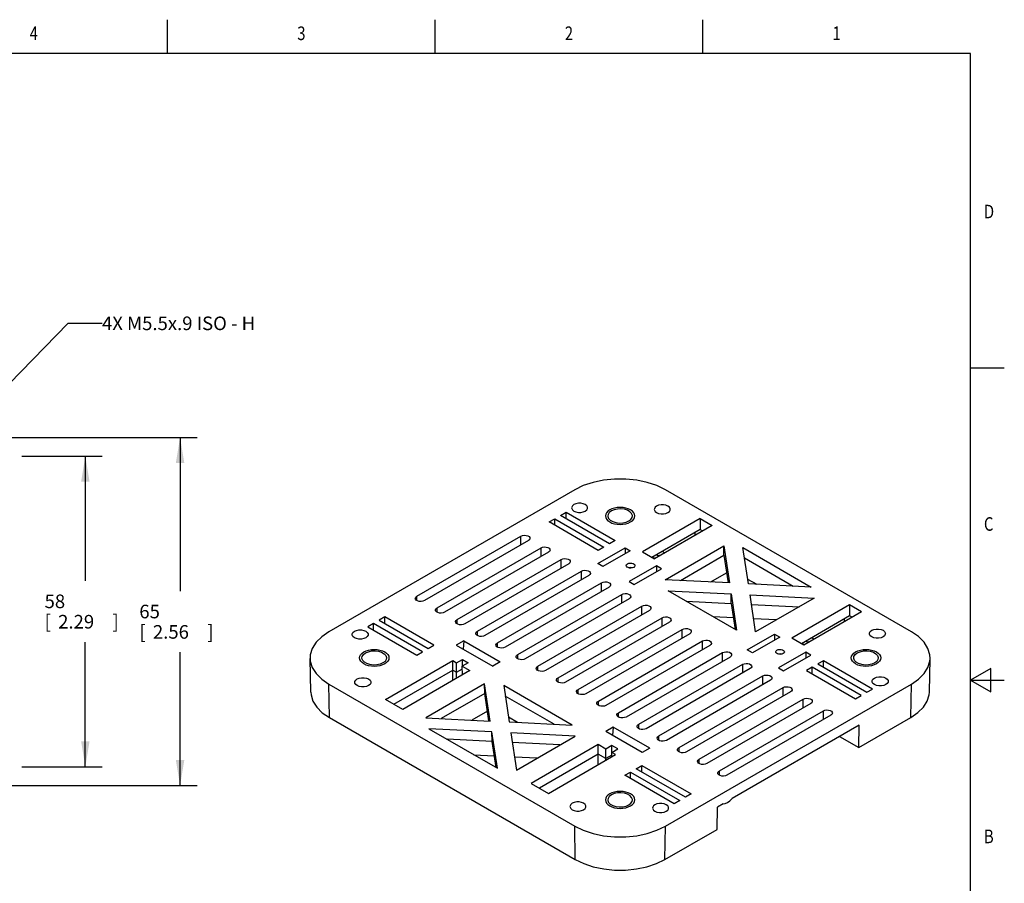
# Model space of a CAD drawing. Units: inches. Extents: x 0.4 to 16.6, y 0.6 to 10.4.
# Drawn here: x 9.4 to 16.6, y 4 to 10.4 of the extents above; entities that cross this region are included whole.
import ezdxf
from ezdxf.enums import TextEntityAlignment as Align

# ---------------------------------------------------------------- set-up
doc = ezdxf.new("R2010")
doc.units = ezdxf.units.IN
doc.header["$LTSCALE"] = 0.935
doc.header["$MEASUREMENT"] = 0
doc.linetypes.add('HIDDEN', pattern=[0.2, 0.1, -0.1])
doc.layers.get('0').update_dxf_attribs({"linetype": 'CONTINUOUS'})
for name, color, linetype in [('AXIS', 7, 'CONTINUOUS'), ('COSMETIC_THREADS', 7, 'CONTINUOUS'), ('DEFAULT_2', 8, 'HIDDEN'), ('NOTES', 7, 'CONTINUOUS'), ('SCHEME_DIMS', 7, 'CONTINUOUS')]:
    doc.layers.add(name, color=color, linetype=linetype)
doc.dimstyles.new('DIMSTYLE_1', dxfattribs={"dimtxt": 0.1, "dimasz": 0.1875, "dimexe": 0.18, "dimexo": 0.0625, "dimgap": 0.09, "dimtad": 0, "dimtih": 1, "dimtoh": 1, "dimdec": 1, "dimzin": 4, "dimdsep": 46, "dimtxsty": 'STANDARD', "dimblk": '_FILLED', "dimblk1": '_FILLED', "dimblk2": '_FILLED', "dimcen": 0.09, "dimadec": 0, "dimazin": 0, "dimtp": 0.1, "dimtm": 0.1, "dimtfac": 1, "dimtdec": 1, "dimtofl": 0, "dimtmove": 0, "dimatfit": 3, "dimldrblk": '_FILLED', "dimfxl": 1, "dimtolj": 1, "dimtzin": 4, "dimarcsym": 0})

# ---------------------------------------------------------------- blocks, each defined once
blk = doc.blocks.new('_FILLED')
at = {"color": 0, "linetype": 'BYBLOCK'}
blk.add_solid([(0, 0), (-1, 0.167), (-1, -0.167)], dxfattribs=at)
blk = doc.blocks.new('*D7')
at = {"layer": 'SCHEME_DIMS', "color": 2, "linetype": 'CONTINUOUS'}
for p, q in [((9.3979, 7.1478), (9.9893, 7.1478)), ((9.8643, 7.1478), (9.8643, 6.2301)), ((9.8643, 4.8625), (9.8643, 5.7801)), ((9.3979, 4.8625), (9.9893, 4.8625))]:
    blk.add_line(p, q, dxfattribs=at)
at = {"layer": 'SCHEME_DIMS', "color": 2, "linetype": 'CONTINUOUS', "xscale": 0.1875, "yscale": 0.1875, "zscale": 0.1875}
for p, rotation in [((9.8643, 7.1478), 90), ((9.8643, 4.8625), 270)]:
    blk.add_blockref('_FILLED', p, dxfattribs=dict(at, rotation=rotation))
at = {"layer": 'SCHEME_DIMS', "color": 2, "linetype": 'CONTINUOUS'}
for s, p in [('58', (9.5643, 6.0301)), ('[', (9.5643, 5.8801)), ('2.29', (9.6643, 5.8801)), (']', (10.0643, 5.8801))]:
    blk.add_text(s, height=0.1, dxfattribs=at).set_placement(p)
blk = doc.blocks.new('*D8')
at = {"layer": 'SCHEME_DIMS', "color": 2, "linetype": 'CONTINUOUS'}
for p, q in [((9.261, 7.285), (10.6869, 7.285)), ((10.5619, 7.285), (10.5619, 6.1551)), ((10.5619, 4.7252), (10.5619, 5.7051)), ((9.261, 4.7252), (10.6869, 4.7252))]:
    blk.add_line(p, q, dxfattribs=at)
at = {"layer": 'SCHEME_DIMS', "color": 2, "linetype": 'CONTINUOUS', "xscale": 0.1875, "yscale": 0.1875, "zscale": 0.1875}
for p, rotation in [((10.5619, 7.285), 90), ((10.5619, 4.7252), 270)]:
    blk.add_blockref('_FILLED', p, dxfattribs=dict(at, rotation=rotation))
at = {"layer": 'SCHEME_DIMS', "color": 2, "linetype": 'CONTINUOUS'}
for s, p in [('65', (10.2619, 5.9551)), ('[', (10.2619, 5.8051)), ('2.56', (10.3619, 5.8051)), (']', (10.7619, 5.8051))]:
    blk.add_text(s, height=0.1, dxfattribs=at).set_placement(p)

msp = doc.modelspace()

# ---------------------------------------------------------------- linework, layer by layer
at = {"color": 2, "linetype": 'CONTINUOUS'}
for p, q in [((10.47, 10.112), (10.47, 10.362)), ((12.44, 10.112), (12.44, 10.362)), ((14.41, 10.112), (14.41, 10.362)), ((16.38, 10.112), (0.62, 10.112)), ((16.38, 0.887), (16.38, 10.112)), ((16.38, 7.7995), (16.63, 7.7995)), ((16.53, 5.5861), (16.38, 5.4995)), ((16.53, 5.4129), (16.53, 5.5861)), ((16.38, 5.4995), (16.63, 5.4995)), ((16.38, 5.4995), (16.53, 5.4129))]:
    msp.add_line(p, q, dxfattribs=at)
at = {"color": 7, "linetype": 'CONTINUOUS'}
for p, q in [((13.4675, 6.9014), (11.6574, 5.8564)), ((15.9457, 5.8564), (14.1356, 6.9014)), ((13.2793, 6.6642), (13.3211, 6.6883)), ((13.3211, 6.6401), (13.3211, 6.6883)), ((13.3211, 6.6883), (13.6826, 6.4796)), ((13.3628, 6.7124), (13.4046, 6.7365)), ((13.7243, 6.5037), (13.3628, 6.7124)), ((13.4046, 6.6883), (13.4046, 6.7365)), ((13.4046, 6.7365), (13.7661, 6.5278)), ((14.3907, 6.6898), (13.9652, 6.4442)), ((14.3907, 6.6898), (14.3907, 6.6084)), ((14.3907, 6.6898), (14.4789, 6.6389)), ((13.6408, 6.4555), (13.2793, 6.6642)), ((14.3907, 6.6084), (14.0357, 6.4035)), ((14.4789, 6.6389), (14.0535, 6.3932)), ((14.3907, 6.6084), (14.4084, 6.5982)), ((13.7661, 6.5278), (13.7243, 6.5037)), ((14.3538, 6.5666), (14.3541, 6.5873)), ((13.6376, 6.3584), (13.8385, 6.4744)), ((13.6826, 6.4796), (13.6408, 6.4555)), ((13.876, 6.4527), (13.6751, 6.3367)), ((13.8385, 6.4744), (13.8378, 6.4307)), ((13.8385, 6.4744), (13.876, 6.4527)), ((14.1332, 6.2395), (14.565, 6.4888)), ((14.5662, 6.4193), (14.565, 6.4888)), ((14.565, 6.4888), (14.6063, 6.2156)), ((14.7457, 6.2086), (14.7052, 6.4761)), ((14.7052, 6.4761), (15.2091, 6.1852)), ((13.9652, 6.4442), (14.0535, 6.3932)), ((14.0404, 6.4062), (14.0521, 6.3994)), ((14.0521, 6.3994), (14.0501, 6.3952)), ((14.0521, 6.3994), (14.0521, 6.394)), ((14.0804, 6.4157), (14.0686, 6.4225)), ((14.0804, 6.4157), (14.0804, 6.4088)), ((14.1132, 6.4482), (14.1309, 6.438)), ((14.245, 6.2338), (14.5662, 6.4193)), ((14.5662, 6.4193), (14.597, 6.2161)), ((14.7169, 6.3992), (15.0759, 6.1919)), ((13.6751, 6.3367), (13.6376, 6.3584)), ((14.0682, 6.3418), (13.8673, 6.2258)), ((13.9048, 6.2041), (14.1058, 6.3201)), ((14.0682, 6.3418), (14.0682, 6.2984)), ((14.1058, 6.3201), (14.0682, 6.3418)), ((14.6063, 6.2156), (14.1332, 6.2395)), ((14.4705, 6.2225), (14.5859, 6.2891)), ((14.7403, 6.2441), (14.8072, 6.2055)), ((13.8673, 6.2258), (13.9048, 6.2041)), ((15.2091, 6.1852), (14.7457, 6.2086)), ((14.1551, 6.1585), (14.6185, 6.1351)), ((14.659, 5.8676), (14.1551, 6.1585)), ((14.6199, 6.0645), (14.6185, 6.1351)), ((14.6185, 6.1351), (14.659, 5.8676)), ((14.7579, 6.1281), (15.2311, 6.1042)), ((14.7992, 5.8549), (14.7579, 6.1281)), ((15.2311, 6.1042), (14.7992, 5.8549)), ((14.289, 6.0812), (14.6199, 6.0645)), ((14.6199, 6.0645), (14.6488, 5.8735)), ((14.7687, 6.057), (15.1187, 6.0394)), ((15.4911, 6.0546), (15.0656, 5.8089)), ((15.5793, 6.0036), (15.4911, 6.0546)), ((15.4911, 6.0546), (15.4911, 5.9731)), ((12.0683, 5.965), (12.0266, 5.9409)), ((12.0683, 5.9168), (12.0683, 5.965)), ((12.4298, 5.7563), (12.0683, 5.965)), ((14.6358, 5.9596), (14.4867, 5.9671)), ((14.9528, 5.9436), (14.7845, 5.9521)), ((15.4911, 5.9731), (15.1361, 5.7682)), ((15.5793, 6.0036), (15.1538, 5.758)), ((15.4541, 5.9313), (15.4544, 5.952)), ((15.5088, 5.9629), (15.4911, 5.9731)), ((11.9848, 5.9168), (11.9431, 5.8927)), ((11.9431, 5.8927), (12.3045, 5.684)), ((11.9848, 5.8686), (11.9848, 5.9168)), ((12.3463, 5.7081), (11.9848, 5.9168)), ((12.0266, 5.9409), (12.3881, 5.7322)), ((14.7379, 5.7231), (14.9389, 5.8391)), ((14.9764, 5.8174), (14.7755, 5.7014)), ((14.9389, 5.8391), (14.9382, 5.7954)), ((14.9389, 5.8391), (14.9764, 5.8174)), ((15.1538, 5.758), (15.0656, 5.8089)), ((15.2136, 5.8129), (15.2313, 5.8027)), ((12.3881, 5.7322), (12.4298, 5.7563)), ((12.6501, 5.7893), (12.595, 5.7574)), ((12.595, 5.7574), (12.8638, 5.6022)), ((12.6501, 5.7893), (12.6457, 5.7281)), ((12.6501, 5.7893), (12.9191, 5.634)), ((15.1407, 5.7709), (15.1524, 5.7641)), ((15.1524, 5.7641), (15.1504, 5.7599)), ((15.1524, 5.7641), (15.1524, 5.7588)), ((15.1807, 5.7804), (15.169, 5.7872)), ((15.1807, 5.7804), (15.1807, 5.7735)), ((11.5244, 5.4119), (11.5191, 5.6601)), ((12.3045, 5.684), (12.3463, 5.7081)), ((14.7755, 5.7014), (14.7379, 5.7231)), ((15.1686, 5.7065), (14.9676, 5.5905)), ((15.0052, 5.5688), (15.2061, 5.6848)), ((15.2061, 5.6848), (15.1686, 5.7065)), ((15.1686, 5.7065), (15.1686, 5.6631)), ((16.0788, 5.4119), (16.0841, 5.6601)), ((12.0746, 5.3583), (12.569, 5.6438)), ((12.569, 5.4971), (12.569, 5.6438)), ((12.569, 5.6438), (12.5969, 5.6277)), ((12.5969, 5.6277), (12.6407, 5.653)), ((12.5969, 5.5132), (12.5969, 5.6277)), ((12.5969, 5.5575), (12.6399, 5.5824)), ((12.6832, 5.6285), (12.6393, 5.6032)), ((12.6413, 5.5389), (12.6393, 5.6032)), ((12.6393, 5.6032), (12.696, 5.5705)), ((12.6407, 5.604), (12.6407, 5.653)), ((12.6407, 5.653), (12.6832, 5.6285)), ((12.9191, 5.634), (12.8638, 5.6022)), ((14.9676, 5.5905), (15.0052, 5.5688)), ((15.2151, 5.5948), (15.1733, 5.5707)), ((15.5766, 5.3861), (15.2151, 5.5948)), ((15.2151, 5.5466), (15.2151, 5.5948)), ((15.2986, 5.643), (15.2569, 5.6189)), ((15.2569, 5.6189), (15.6183, 5.4102)), ((15.6601, 5.4343), (15.2986, 5.643)), ((15.2986, 5.5948), (15.2986, 5.643)), ((12.1354, 5.3233), (12.569, 5.5736)), ((12.696, 5.5705), (12.2016, 5.285)), ((12.569, 5.5736), (12.5969, 5.5575)), ((15.1733, 5.5707), (15.5348, 5.362)), ((11.6574, 5.4706), (13.4675, 4.4256)), ((12.8039, 5.472), (12.3721, 5.2227)), ((12.8052, 5.4026), (12.8039, 5.472)), ((12.8453, 5.1989), (12.8039, 5.472)), ((12.9442, 5.4594), (12.9846, 5.1918)), ((13.448, 5.1685), (12.9442, 5.4594)), ((14.1357, 4.4256), (15.9457, 5.4706)), ((12.8052, 5.4026), (12.4839, 5.2171)), ((12.8359, 5.1993), (12.8052, 5.4026)), ((13.3148, 5.1752), (12.9558, 5.3825)), ((15.5348, 5.362), (15.5766, 5.3861)), ((15.6183, 5.4102), (15.6601, 5.4343)), ((12.2016, 5.285), (12.0746, 5.3583)), ((11.6612, 5.2245), (13.4713, 4.1795)), ((12.3721, 5.2227), (12.8453, 5.1989)), ((12.8249, 5.2724), (12.7094, 5.2057)), ((13.0461, 5.1887), (12.9793, 5.2273)), ((15.5589, 5.0034), (15.942, 5.2246)), ((12.9846, 5.1918), (13.448, 5.1685)), ((13.7505, 5.154), (13.6954, 5.1221)), ((13.7505, 5.154), (13.7461, 5.0928)), ((14.0194, 4.9987), (13.7505, 5.154)), ((15.5614, 5.1687), (14.6266, 4.629)), ((15.5589, 5.0034), (15.5614, 5.1687)), ((12.3941, 5.1418), (12.8979, 4.8509)), ((12.8574, 5.1184), (12.3941, 5.1418)), ((12.8588, 5.0478), (12.8574, 5.1184)), ((12.8979, 4.8509), (12.8574, 5.1184)), ((12.9968, 5.1114), (13.0382, 4.8382)), ((13.47, 5.0875), (12.9968, 5.1114)), ((13.0382, 4.8382), (13.47, 5.0875)), ((13.9642, 4.9669), (13.6954, 5.1221)), ((15.417, 5.0853), (15.5589, 5.0034)), ((12.8588, 5.0478), (12.5279, 5.0645)), ((12.8878, 4.8567), (12.8588, 5.0478)), ((13.3576, 5.0226), (13.0076, 5.0403)), ((13.6405, 5.0252), (13.1461, 4.7397)), ((13.6972, 4.9925), (13.6405, 5.0252)), ((13.6405, 4.8786), (13.6405, 5.0252)), ((13.741, 5.0178), (13.6972, 4.9925)), ((13.7835, 4.9933), (13.741, 5.0178)), ((13.741, 4.9688), (13.741, 5.0178)), ((12.7257, 4.9503), (12.8747, 4.9428)), ((13.0235, 4.9353), (13.1917, 4.9268)), ((13.6405, 4.955), (13.2068, 4.7047)), ((13.2731, 4.6664), (13.7675, 4.9519)), ((13.6972, 4.9223), (13.6405, 4.955)), ((13.6972, 4.9113), (13.6972, 4.9925)), ((13.7403, 4.9472), (13.6972, 4.9223)), ((13.7396, 4.9679), (13.7835, 4.9933)), ((13.7675, 4.9519), (13.7396, 4.9679)), ((13.7406, 4.9364), (13.7396, 4.9679)), ((14.0194, 4.9987), (13.9642, 4.9669)), ((13.9206, 4.8474), (13.9624, 4.8715)), ((13.9624, 4.8715), (14.3238, 4.6628)), ((13.9624, 4.8233), (13.9624, 4.8715)), ((13.8371, 4.7992), (13.8788, 4.8233)), ((14.1986, 4.5905), (13.8371, 4.7992)), ((13.8788, 4.8233), (14.2403, 4.6146)), ((13.8788, 4.7751), (13.8788, 4.8233)), ((14.2821, 4.6387), (13.9206, 4.8474)), ((13.1461, 4.7397), (13.2731, 4.6664)), ((14.3238, 4.6628), (14.2821, 4.6387)), ((14.2403, 4.6146), (14.1986, 4.5905)), ((14.5592, 4.5901), (14.5175, 4.566)), ((14.515, 4.4007), (14.5175, 4.566)), ((14.1319, 4.1795), (14.515, 4.4007))]:
    msp.add_line(p, q, dxfattribs=at)
at = {"color": 9, "linetype": 'CONTINUOUS'}
for p, q in [((11.6612, 5.2245), (11.6574, 5.4706)), ((15.942, 5.2246), (15.9457, 5.4706)), ((13.4713, 4.1795), (13.4675, 4.4256)), ((14.1319, 4.1795), (14.1357, 4.4256))]:
    msp.add_line(p, q, dxfattribs=at)
at = {"color": 7, "linetype": 'CONTINUOUS'}
for points in [[(14.1356, 6.9014), (14.0726, 6.9319), (14.0011, 6.9558), (13.9239, 6.972), (13.8426, 6.9803), (13.7605, 6.9803), (13.6792, 6.972), (13.602, 6.9558), (13.5306, 6.9319), (13.4675, 6.9014)], [(14.0955, 6.4175), (14.0905, 6.4173), (14.0804, 6.4157)], [(13.8915, 6.3264), (13.8865, 6.3276), (13.8787, 6.3282), (13.8709, 6.3276), (13.8664, 6.3265)], [(11.6574, 5.8564), (11.6045, 5.8199), (11.5633, 5.7787), (11.5352, 5.7341), (11.5208, 5.6872), (11.5191, 5.6601)], [(16.0841, 5.6601), (16.0823, 5.6872), (16.068, 5.7341), (16.0399, 5.7787), (15.9986, 5.82), (15.9457, 5.8564)], [(15.1958, 5.7822), (15.1909, 5.7821), (15.1807, 5.7804)], [(11.5191, 5.6601), (11.5208, 5.6398), (11.5352, 5.5928), (11.5633, 5.5483), (11.6045, 5.507), (11.6574, 5.4706)], [(14.9919, 5.6911), (14.9868, 5.6923), (14.9791, 5.6929), (14.9713, 5.6923), (14.9667, 5.6912)], [(15.9457, 5.4706), (15.9986, 5.507), (16.0399, 5.5483), (16.068, 5.5928), (16.0823, 5.6398), (16.0841, 5.6601)], [(11.5244, 5.4119), (11.5261, 5.3918), (11.5403, 5.3454), (11.5681, 5.3013), (11.6089, 5.2605), (11.6612, 5.2245)], [(15.942, 5.2246), (15.9943, 5.2606), (16.0351, 5.3013), (16.0629, 5.3454), (16.077, 5.3918), (16.0788, 5.4119)], [(14.5592, 4.5901), (14.5755, 4.5925), (14.5928, 4.6001), (14.6102, 4.6125), (14.6266, 4.629)], [(13.4675, 4.4256), (13.5306, 4.395), (13.602, 4.3712), (13.6792, 4.355), (13.7605, 4.3467), (13.8426, 4.3467), (13.9239, 4.355), (14.0012, 4.3712), (14.0726, 4.395), (14.1357, 4.4256)], [(13.4713, 4.1795), (13.5336, 4.1493), (13.6042, 4.1258), (13.6806, 4.1097), (13.761, 4.1015), (13.8422, 4.1015), (13.9226, 4.1097), (13.9989, 4.1258), (14.0695, 4.1493), (14.1319, 4.1795)]]:
    msp.add_lwpolyline(points, dxfattribs=at)
at = {"layer": 'AXIS', "color": 7, "linetype": 'CONTINUOUS'}
for p, q in [((12.3052, 6.1175), (13.0708, 6.5595)), ((13.1265, 6.5274), (12.3609, 6.0854)), ((12.4537, 6.0318), (13.2193, 6.4738)), ((13.2749, 6.4417), (12.5094, 5.9997)), ((12.6022, 5.9461), (13.3677, 6.3881)), ((13.4234, 6.356), (12.6578, 5.914)), ((12.7506, 5.8604), (13.5162, 6.3024)), ((13.5719, 6.2702), (12.8063, 5.8282)), ((12.8991, 5.7747), (13.6647, 6.2167)), ((13.7203, 6.1845), (12.9548, 5.7425)), ((13.0476, 5.689), (13.8131, 6.131)), ((13.8688, 6.0988), (13.1032, 5.6568)), ((13.196, 5.6032), (13.9616, 6.0452)), ((14.0173, 6.0131), (13.2517, 5.5711)), ((13.3445, 5.5175), (14.1101, 5.9595)), ((14.1657, 5.9274), (13.4002, 5.4854)), ((13.493, 5.4318), (14.2585, 5.8738)), ((14.3142, 5.8417), (13.5486, 5.3997)), ((13.6414, 5.3461), (14.407, 5.7881)), ((14.4627, 5.756), (13.6971, 5.314)), ((13.7899, 5.2604), (14.5555, 5.7024)), ((14.6111, 5.6702), (13.8456, 5.2282)), ((13.9384, 5.1747), (14.7039, 5.6167)), ((14.7596, 5.5845), (13.994, 5.1425)), ((14.0868, 5.089), (14.8524, 5.531)), ((14.9081, 5.4988), (14.1425, 5.0568)), ((14.2353, 5.0032), (15.0008, 5.4452)), ((15.0565, 5.4131), (14.291, 4.9711)), ((14.3837, 4.9175), (15.1493, 5.3595)), ((15.205, 5.3274), (14.4394, 4.8854)), ((14.5322, 4.8318), (15.2978, 5.2738)), ((15.3535, 5.2417), (14.5879, 4.7997))]:
    msp.add_line(p, q, dxfattribs=at)
at = {"layer": 'AXIS', "color": 9, "linetype": 'CONTINUOUS'}
for p, q in [((13.0708, 6.4952), (13.0708, 6.5595)), ((13.2193, 6.4095), (13.2193, 6.4738)), ((13.3677, 6.3238), (13.3677, 6.3881)), ((13.5162, 6.2381), (13.5162, 6.3024)), ((13.6647, 6.1524), (13.6647, 6.2167)), ((12.3052, 6.0859), (12.3052, 6.1175)), ((13.8131, 6.0667), (13.8131, 6.131)), ((12.4537, 6.0002), (12.4537, 6.0318)), ((13.9616, 5.981), (13.9616, 6.0452)), ((12.6022, 5.9144), (12.6022, 5.9461)), ((14.1101, 5.8952), (14.1101, 5.9595)), ((14.2585, 5.8095), (14.2585, 5.8738)), ((12.7506, 5.8287), (12.7506, 5.8604)), ((12.8991, 5.743), (12.8991, 5.7747)), ((14.407, 5.7238), (14.407, 5.7881)), ((13.0476, 5.6573), (13.0476, 5.689)), ((14.5555, 5.6381), (14.5555, 5.7024)), ((13.196, 5.5716), (13.196, 5.6032)), ((14.7039, 5.5524), (14.7039, 5.6167)), ((13.3445, 5.4859), (13.3445, 5.5175)), ((14.8524, 5.4667), (14.8524, 5.531)), ((15.0008, 5.381), (15.0008, 5.4452)), ((13.493, 5.4002), (13.493, 5.4318)), ((13.6414, 5.3144), (13.6414, 5.3461)), ((15.1493, 5.2952), (15.1493, 5.3595)), ((13.7899, 5.2287), (13.7899, 5.2604)), ((15.2978, 5.2095), (15.2978, 5.2738)), ((13.9384, 5.143), (13.9384, 5.1747)), ((14.0868, 5.0573), (14.0868, 5.089)), ((14.2353, 4.9716), (14.2353, 5.0032)), ((14.3837, 4.8859), (14.3837, 4.9175)), ((14.5322, 4.8002), (14.5322, 4.8318))]:
    msp.add_line(p, q, dxfattribs=at)
at = {"layer": 'AXIS', "color": 7, "linetype": 'CONTINUOUS'}
for points in [[(13.5451, 6.7927), (13.5301, 6.799), (13.5126, 6.8023), (13.4941, 6.8023), (13.4765, 6.799), (13.4616, 6.7927), (13.4507, 6.7841), (13.445, 6.774), (13.4443, 6.7686)], [(13.4443, 6.7686), (13.445, 6.7633), (13.4507, 6.7532), (13.4616, 6.7445)], [(13.4616, 6.7445), (13.4765, 6.7383), (13.4941, 6.735), (13.5126, 6.735), (13.5301, 6.7383), (13.5451, 6.7445), (13.556, 6.7532), (13.5617, 6.7633), (13.5624, 6.7686)], [(13.5624, 6.7686), (13.5617, 6.774), (13.556, 6.7841), (13.5451, 6.7927)], [(13.7375, 6.7455), (13.7221, 6.7336), (13.7131, 6.7196), (13.711, 6.7085)], [(13.8921, 6.7085), (13.8919, 6.7123), (13.8864, 6.7268), (13.8741, 6.7399), (13.8558, 6.7504), (13.8332, 6.7575), (13.808, 6.7607), (13.7823, 6.7596), (13.7582, 6.7544), (13.7375, 6.7455)], [(14.1537, 6.7811), (14.1388, 6.7874), (14.1212, 6.7907), (14.1027, 6.7907), (14.0852, 6.7874), (14.0702, 6.7811), (14.0594, 6.7725), (14.0536, 6.7623), (14.0529, 6.757)], [(14.0529, 6.757), (14.0536, 6.7517), (14.0594, 6.7415), (14.0702, 6.7329)], [(14.0702, 6.7329), (14.0852, 6.7266), (14.1027, 6.7233), (14.1212, 6.7233), (14.1388, 6.7266), (14.1537, 6.7329), (14.1646, 6.7415), (14.1703, 6.7517), (14.171, 6.757)], [(14.171, 6.757), (14.1703, 6.7623), (14.1646, 6.7725), (14.1537, 6.7811)], [(13.711, 6.7085), (13.7112, 6.7048), (13.7167, 6.6903), (13.7291, 6.6772), (13.7473, 6.6667), (13.7699, 6.6595), (13.7951, 6.6564), (13.8208, 6.6574), (13.845, 6.6626), (13.8656, 6.6716)], [(13.8656, 6.6716), (13.881, 6.6835), (13.8901, 6.6974), (13.8921, 6.7085)], [(13.0708, 6.5595), (13.082, 6.5641), (13.0952, 6.5661), (13.1088, 6.5654), (13.1212, 6.5621), (13.1309, 6.5565), (13.1367, 6.5493), (13.138, 6.5434)], [(13.138, 6.5434), (13.1379, 6.5415), (13.1343, 6.5339), (13.1265, 6.5274)], [(13.2193, 6.4738), (13.2305, 6.4783), (13.2437, 6.4804), (13.2573, 6.4797), (13.2697, 6.4764), (13.2794, 6.4708), (13.2851, 6.4636), (13.2865, 6.4577)], [(13.2865, 6.4577), (13.2863, 6.4558), (13.2828, 6.4481), (13.2749, 6.4417)], [(13.3677, 6.3881), (13.3789, 6.3926), (13.3921, 6.3947), (13.4058, 6.394), (13.4182, 6.3906), (13.4278, 6.3851), (13.4336, 6.3779), (13.4349, 6.372)], [(13.4349, 6.372), (13.4348, 6.37), (13.4313, 6.3624), (13.4234, 6.356)], [(13.5162, 6.3024), (13.5274, 6.3069), (13.5406, 6.309), (13.5542, 6.3083), (13.5666, 6.3049), (13.5763, 6.2994), (13.5821, 6.2922), (13.5834, 6.2863)], [(13.8466, 6.3433), (13.8467, 6.3449), (13.8496, 6.3511), (13.856, 6.3564)], [(13.9014, 6.3302), (13.8923, 6.3265), (13.8815, 6.3249), (13.8704, 6.3254), (13.8603, 6.3281), (13.8524, 6.3327), (13.8477, 6.3385), (13.8466, 6.3433)], [(13.856, 6.3564), (13.8652, 6.3601), (13.8759, 6.3618), (13.887, 6.3612), (13.8971, 6.3585), (13.905, 6.3539), (13.9097, 6.3481), (13.9108, 6.3433)], [(13.9108, 6.3433), (13.9107, 6.3417), (13.9078, 6.3355), (13.9014, 6.3302)], [(13.5834, 6.2863), (13.5833, 6.2843), (13.5797, 6.2767), (13.5719, 6.2702)], [(13.6647, 6.2167), (13.6759, 6.2212), (13.6891, 6.2232), (13.7027, 6.2226), (13.7151, 6.2192), (13.7247, 6.2136), (13.7305, 6.2065), (13.7319, 6.2006)], [(13.7319, 6.2006), (13.7317, 6.1986), (13.7282, 6.191), (13.7203, 6.1845)], [(12.2937, 6.1015), (12.2939, 6.1034), (12.2974, 6.1111), (12.3052, 6.1175)], [(12.3609, 6.0854), (12.3497, 6.0809), (12.3365, 6.0788), (12.3229, 6.0795), (12.3105, 6.0828), (12.3008, 6.0884), (12.295, 6.0956), (12.2937, 6.1015)], [(13.8131, 6.131), (13.8243, 6.1355), (13.8375, 6.1375), (13.8512, 6.1368), (13.8635, 6.1335), (13.8732, 6.1279), (13.879, 6.1208), (13.8803, 6.1149)], [(13.8803, 6.1149), (13.8802, 6.1129), (13.8766, 6.1053), (13.8688, 6.0988)], [(12.4422, 6.0158), (12.4423, 6.0177), (12.4459, 6.0254), (12.4537, 6.0318)], [(13.9616, 6.0452), (13.9728, 6.0498), (13.986, 6.0518), (13.9996, 6.0511), (14.012, 6.0478), (14.0217, 6.0422), (14.0275, 6.0351), (14.0288, 6.0292)], [(14.0288, 6.0292), (14.0287, 6.0272), (14.0251, 6.0196), (14.0173, 6.0131)], [(12.5094, 5.9997), (12.4982, 5.9951), (12.485, 5.9931), (12.4713, 5.9938), (12.459, 5.9971), (12.4493, 6.0027), (12.4435, 6.0099), (12.4422, 6.0158)], [(12.5906, 5.93), (12.5908, 5.932), (12.5943, 5.9396), (12.6022, 5.9461)], [(14.1101, 5.9595), (14.1213, 5.9641), (14.1345, 5.9661), (14.1481, 5.9654), (14.1605, 5.9621), (14.1701, 5.9565), (14.1759, 5.9493), (14.1773, 5.9434)], [(12.6578, 5.914), (12.6466, 5.9094), (12.6334, 5.9074), (12.6198, 5.9081), (12.6074, 5.9114), (12.5978, 5.917), (12.592, 5.9241), (12.5906, 5.93)], [(14.1773, 5.9434), (14.1771, 5.9415), (14.1736, 5.9339), (14.1657, 5.9274)], [(14.2585, 5.8738), (14.2697, 5.8783), (14.2829, 5.8804), (14.2966, 5.8797), (14.3089, 5.8764), (14.3186, 5.8708), (14.3244, 5.8636), (14.3257, 5.8577)], [(15.6365, 5.8427), (15.6373, 5.848), (15.643, 5.8582), (15.6538, 5.8668), (15.6688, 5.8731), (15.6864, 5.8764), (15.7048, 5.8764), (15.7224, 5.8731), (15.7373, 5.8668)], [(11.8283, 5.8357), (11.829, 5.841), (11.8348, 5.8511), (11.8456, 5.8598), (11.8606, 5.866), (11.8781, 5.8693), (11.8966, 5.8693), (11.9142, 5.866), (11.9291, 5.8598)], [(11.8456, 5.8116), (11.8348, 5.8202), (11.829, 5.8303), (11.8283, 5.8357)], [(11.9464, 5.8357), (11.9457, 5.8303), (11.94, 5.8202), (11.9291, 5.8116), (11.9142, 5.8053), (11.8966, 5.802), (11.8781, 5.802), (11.8606, 5.8053), (11.8456, 5.8116)], [(11.9291, 5.8598), (11.94, 5.8511), (11.9457, 5.841), (11.9464, 5.8357)], [(12.7391, 5.8443), (12.7392, 5.8463), (12.7428, 5.8539), (12.7506, 5.8604)], [(12.8063, 5.8282), (12.7951, 5.8237), (12.7819, 5.8217), (12.7683, 5.8224), (12.7559, 5.8257), (12.7462, 5.8313), (12.7404, 5.8384), (12.7391, 5.8443)], [(14.3257, 5.8577), (14.3256, 5.8558), (14.322, 5.8481), (14.3142, 5.8417)], [(15.6538, 5.8186), (15.643, 5.8272), (15.6373, 5.8374), (15.6365, 5.8427)], [(15.7546, 5.8427), (15.7539, 5.8374), (15.7482, 5.8272), (15.7373, 5.8186), (15.7224, 5.8123), (15.7048, 5.809), (15.6864, 5.809), (15.6688, 5.8123), (15.6538, 5.8186)], [(15.7373, 5.8668), (15.7482, 5.8582), (15.7539, 5.848), (15.7546, 5.8427)], [(12.8876, 5.7586), (12.8877, 5.7606), (12.8913, 5.7682), (12.8991, 5.7747)], [(12.9548, 5.7425), (12.9436, 5.738), (12.9304, 5.736), (12.9167, 5.7366), (12.9044, 5.74), (12.8947, 5.7456), (12.8889, 5.7527), (12.8876, 5.7586)], [(14.407, 5.7881), (14.4182, 5.7926), (14.4314, 5.7947), (14.445, 5.794), (14.4574, 5.7906), (14.4671, 5.7851), (14.4729, 5.7779), (14.4742, 5.772)], [(14.4742, 5.772), (14.474, 5.77), (14.4705, 5.7624), (14.4627, 5.756)], [(13.036, 5.6729), (13.0362, 5.6749), (13.0397, 5.6825), (13.0476, 5.689)], [(13.1032, 5.6568), (13.092, 5.6523), (13.0788, 5.6502), (13.0652, 5.6509), (13.0528, 5.6543), (13.0432, 5.6599), (13.0374, 5.667), (13.036, 5.6729)], [(14.5555, 5.7024), (14.5667, 5.7069), (14.5799, 5.709), (14.5935, 5.7083), (14.6059, 5.7049), (14.6155, 5.6994), (14.6213, 5.6922), (14.6227, 5.6863)], [(14.6227, 5.6863), (14.6225, 5.6843), (14.619, 5.6767), (14.6111, 5.6702)], [(14.947, 5.708), (14.9471, 5.7096), (14.95, 5.7159), (14.9564, 5.7211)], [(15.0018, 5.6949), (14.9926, 5.6912), (14.9819, 5.6896), (14.9708, 5.6901), (14.9607, 5.6929), (14.9528, 5.6974), (14.9481, 5.7032), (14.947, 5.708)], [(14.9564, 5.7211), (14.9655, 5.7248), (14.9763, 5.7265), (14.9874, 5.7259), (14.9975, 5.7232), (15.0054, 5.7187), (15.0101, 5.7128), (15.0112, 5.708)], [(15.0112, 5.708), (15.011, 5.7064), (15.0082, 5.7002), (15.0018, 5.6949)], [(13.1845, 5.5872), (13.1846, 5.5892), (13.1882, 5.5968), (13.196, 5.6032)], [(13.2517, 5.5711), (13.2405, 5.5666), (13.2273, 5.5645), (13.2137, 5.5652), (13.2013, 5.5686), (13.1916, 5.5741), (13.1858, 5.5813), (13.1845, 5.5872)], [(14.7039, 5.6167), (14.7151, 5.6212), (14.7283, 5.6232), (14.7419, 5.6226), (14.7543, 5.6192), (14.764, 5.6136), (14.7698, 5.6065), (14.7711, 5.6006)], [(14.7711, 5.6006), (14.771, 5.5986), (14.7674, 5.591), (14.7596, 5.5845)], [(11.8485, 5.4843), (11.8492, 5.4896), (11.8549, 5.4998), (11.8658, 5.5084), (11.8808, 5.5147), (11.8983, 5.5179), (11.9168, 5.5179), (11.9344, 5.5147), (11.9493, 5.5084)], [(13.333, 5.5015), (13.3331, 5.5034), (13.3366, 5.5111), (13.3445, 5.5175)], [(14.8524, 5.531), (14.8636, 5.5355), (14.8768, 5.5375), (14.8904, 5.5368), (14.9028, 5.5335), (14.9125, 5.5279), (14.9183, 5.5208), (14.9196, 5.5149)], [(14.9196, 5.5149), (14.9194, 5.5129), (14.9159, 5.5053), (14.9081, 5.4988)], [(15.6567, 5.4913), (15.6574, 5.4966), (15.6632, 5.5068), (15.674, 5.5154), (15.689, 5.5217), (15.7065, 5.525), (15.725, 5.525), (15.7426, 5.5217), (15.7575, 5.5154)], [(15.7575, 5.5154), (15.7684, 5.5068), (15.7741, 5.4966), (15.7748, 5.4913)], [(11.8658, 5.4602), (11.8549, 5.4688), (11.8492, 5.4789), (11.8485, 5.4843)], [(11.9666, 5.4843), (11.9659, 5.4789), (11.9602, 5.4688), (11.9493, 5.4602), (11.9344, 5.4539), (11.9168, 5.4506), (11.8983, 5.4506), (11.8808, 5.4539), (11.8658, 5.4602)], [(11.9493, 5.5084), (11.9602, 5.4998), (11.9659, 5.4896), (11.9666, 5.4843)], [(13.4002, 5.4854), (13.389, 5.4809), (13.3758, 5.4788), (13.3621, 5.4795), (13.3497, 5.4828), (13.3401, 5.4884), (13.3343, 5.4956), (13.333, 5.5015)], [(15.0008, 5.4452), (15.012, 5.4498), (15.0253, 5.4518), (15.0389, 5.4511), (15.0513, 5.4478), (15.0609, 5.4422), (15.0667, 5.4351), (15.068, 5.4292)], [(15.674, 5.4672), (15.6632, 5.4758), (15.6574, 5.486), (15.6567, 5.4913)], [(15.7748, 5.4913), (15.7741, 5.486), (15.7684, 5.4758), (15.7575, 5.4672), (15.7426, 5.4609), (15.725, 5.4576), (15.7065, 5.4576), (15.689, 5.4609), (15.674, 5.4672)], [(13.4814, 5.4158), (13.4816, 5.4177), (13.4851, 5.4254), (13.493, 5.4318)], [(13.5486, 5.3997), (13.5374, 5.3951), (13.5242, 5.3931), (13.5106, 5.3938), (13.4982, 5.3971), (13.4885, 5.4027), (13.4828, 5.4099), (13.4814, 5.4158)], [(15.068, 5.4292), (15.0679, 5.4272), (15.0644, 5.4196), (15.0565, 5.4131)], [(15.1493, 5.3595), (15.1605, 5.3641), (15.1737, 5.3661), (15.1873, 5.3654), (15.1997, 5.3621), (15.2094, 5.3565), (15.2152, 5.3493), (15.2165, 5.3434)], [(13.6299, 5.33), (13.63, 5.332), (13.6336, 5.3396), (13.6414, 5.3461)], [(13.6971, 5.314), (13.6859, 5.3094), (13.6727, 5.3074), (13.6591, 5.3081), (13.6467, 5.3114), (13.637, 5.317), (13.6312, 5.3241), (13.6299, 5.33)], [(15.2165, 5.3434), (15.2164, 5.3415), (15.2128, 5.3338), (15.205, 5.3274)], [(13.7784, 5.2443), (13.7785, 5.2463), (13.782, 5.2539), (13.7899, 5.2604)], [(13.8456, 5.2282), (13.8344, 5.2237), (13.8212, 5.2217), (13.8075, 5.2224), (13.7951, 5.2257), (13.7855, 5.2313), (13.7797, 5.2384), (13.7784, 5.2443)], [(15.2978, 5.2738), (15.309, 5.2783), (15.3222, 5.2804), (15.3358, 5.2797), (15.3482, 5.2764), (15.3579, 5.2708), (15.3636, 5.2636), (15.365, 5.2577)], [(15.365, 5.2577), (15.3648, 5.2558), (15.3613, 5.2481), (15.3535, 5.2417)], [(13.9268, 5.1586), (13.927, 5.1606), (13.9305, 5.1682), (13.9384, 5.1747)], [(13.994, 5.1425), (13.9828, 5.138), (13.9696, 5.136), (13.956, 5.1366), (13.9436, 5.14), (13.9339, 5.1456), (13.9282, 5.1527), (13.9268, 5.1586)], [(14.0753, 5.0729), (14.0754, 5.0749), (14.079, 5.0825), (14.0868, 5.089)], [(14.1425, 5.0568), (14.1313, 5.0523), (14.1181, 5.0502), (14.1045, 5.0509), (14.0921, 5.0543), (14.0824, 5.0599), (14.0766, 5.067), (14.0753, 5.0729)], [(14.2238, 4.9872), (14.2239, 4.9892), (14.2274, 4.9968), (14.2353, 5.0032)], [(14.291, 4.9711), (14.2798, 4.9666), (14.2666, 4.9645), (14.2529, 4.9652), (14.2405, 4.9686), (14.2309, 4.9741), (14.2251, 4.9813), (14.2238, 4.9872)], [(14.3722, 4.9015), (14.3724, 4.9034), (14.3759, 4.9111), (14.3837, 4.9175)], [(14.4394, 4.8854), (14.4282, 4.8809), (14.415, 4.8788), (14.4014, 4.8795), (14.389, 4.8828), (14.3793, 4.8884), (14.3736, 4.8956), (14.3722, 4.9015)], [(14.5207, 4.8158), (14.5208, 4.8177), (14.5244, 4.8254), (14.5322, 4.8318)], [(14.5879, 4.7997), (14.5767, 4.7951), (14.5635, 4.7931), (14.5499, 4.7938), (14.5375, 4.7971), (14.5278, 4.8027), (14.522, 4.8099), (14.5207, 4.8158)], [(13.5329, 4.5941), (13.518, 4.6004), (13.5004, 4.6037), (13.4819, 4.6037), (13.4644, 4.6004), (13.4494, 4.5941), (13.4386, 4.5855), (13.4329, 4.5753), (13.4321, 4.57)], [(13.4321, 4.57), (13.4329, 4.5647), (13.4386, 4.5545), (13.4494, 4.5459)], [(13.4494, 4.5459), (13.4644, 4.5396), (13.4819, 4.5363), (13.5004, 4.5363), (13.518, 4.5396), (13.5329, 4.5459), (13.5438, 4.5545), (13.5495, 4.5647), (13.5502, 4.57)], [(13.5502, 4.57), (13.5495, 4.5753), (13.5438, 4.5855), (13.5329, 4.5941)], [(14.1416, 4.5825), (14.1266, 4.5887), (14.1091, 4.592), (14.0906, 4.592), (14.073, 4.5887), (14.0581, 4.5825), (14.0472, 4.5738), (14.0415, 4.5637), (14.0408, 4.5583)], [(14.1589, 4.5583), (14.1581, 4.5637), (14.1524, 4.5738), (14.1416, 4.5825)], [(14.0408, 4.5583), (14.0415, 4.553), (14.0472, 4.5429), (14.0581, 4.5342)], [(14.0581, 4.5342), (14.073, 4.528), (14.0906, 4.5247), (14.1091, 4.5247), (14.1266, 4.528), (14.1416, 4.5342), (14.1524, 4.5429), (14.1581, 4.553), (14.1589, 4.5583)]]:
    msp.add_lwpolyline(points, dxfattribs=at)
at = {"layer": 'COSMETIC_THREADS', "color": 7, "linetype": 'CONTINUOUS'}
for points in [[(11.901, 5.6635), (11.903, 5.6746), (11.912, 5.6885), (11.9275, 5.7005)], [(12.0555, 5.6265), (12.0349, 5.6176), (12.0107, 5.6124), (11.985, 5.6113), (11.9599, 5.6145), (11.9372, 5.6216), (11.919, 5.6322), (11.9067, 5.6452), (11.9012, 5.6598), (11.901, 5.6635)], [(11.9275, 5.7005), (11.9481, 5.7094), (11.9722, 5.7146), (11.998, 5.7156), (12.0231, 5.7125), (12.0458, 5.7053), (12.064, 5.6948), (12.0763, 5.6818), (12.0818, 5.6672), (12.082, 5.6635)], [(12.082, 5.6635), (12.08, 5.6524), (12.071, 5.6384), (12.0555, 5.6265)], [(15.5211, 5.6635), (15.5232, 5.6746), (15.5322, 5.6885), (15.5476, 5.7005)], [(15.6757, 5.6265), (15.6551, 5.6176), (15.6309, 5.6124), (15.6052, 5.6113), (15.58, 5.6145), (15.5574, 5.6216), (15.5392, 5.6322), (15.5268, 5.6452), (15.5213, 5.6598), (15.5211, 5.6635)], [(15.5476, 5.7005), (15.5683, 5.7094), (15.5924, 5.7146), (15.6181, 5.7156), (15.6433, 5.7125), (15.6659, 5.7053), (15.6841, 5.6948), (15.6965, 5.6818)], [(15.7022, 5.6635), (15.7001, 5.6524), (15.6911, 5.6384), (15.6757, 5.6265)], [(15.6965, 5.6818), (15.702, 5.6672), (15.7022, 5.6635)], [(13.7376, 4.6554), (13.7221, 4.6435), (13.7131, 4.6296), (13.711, 4.6184)], [(13.8921, 4.6185), (13.8919, 4.6222), (13.8864, 4.6367), (13.8741, 4.6498), (13.8558, 4.6603), (13.8332, 4.6674), (13.808, 4.6706), (13.7823, 4.6695), (13.7582, 4.6643), (13.7376, 4.6554)], [(13.711, 4.6184), (13.7113, 4.6147), (13.7167, 4.6002), (13.7291, 4.5871), (13.7473, 4.5766), (13.7699, 4.5695), (13.7951, 4.5663), (13.8208, 4.5674), (13.845, 4.5726), (13.8656, 4.5815)], [(13.8656, 4.5815), (13.8811, 4.5934), (13.8901, 4.6073), (13.8921, 4.6185)]]:
    msp.add_lwpolyline(points, dxfattribs=at)
at = {"layer": 'DEFAULT_2', "color": 8, "linetype": 'HIDDEN'}
for points in [[(13.725, 6.7527), (13.7116, 6.7433), (13.7016, 6.7325), (13.6954, 6.7209), (13.6933, 6.7085), (13.6954, 6.6964), (13.7015, 6.6847), (13.7114, 6.6739), (13.725, 6.6643), (13.7413, 6.6566), (13.76, 6.6508), (13.7802, 6.6473), (13.8016, 6.646), (13.8226, 6.6472), (13.8428, 6.6507), (13.8615, 6.6565), (13.8781, 6.6643)], [(13.8781, 6.6643), (13.8915, 6.6738), (13.9015, 6.6845), (13.9077, 6.6962), (13.9098, 6.7085), (13.9078, 6.7207), (13.9017, 6.7323), (13.8917, 6.7431), (13.8781, 6.7527), (13.8618, 6.7605), (13.8432, 6.7662), (13.823, 6.7698), (13.8016, 6.771), (13.7805, 6.7698), (13.7603, 6.7663), (13.7417, 6.7606), (13.725, 6.7527)], [(12.0681, 5.6193), (12.0517, 5.6115), (12.0331, 5.6058), (12.0129, 5.6022), (11.9915, 5.601), (11.9705, 5.6022), (11.9502, 5.6057), (11.9316, 5.6114), (11.9149, 5.6193), (11.9015, 5.6287), (11.8915, 5.6395), (11.8854, 5.6511), (11.8832, 5.6635), (11.8853, 5.6756), (11.8914, 5.6873), (11.9013, 5.6981), (11.9149, 5.7077)], [(11.9149, 5.7077), (11.9313, 5.7154), (11.9499, 5.7212), (11.9701, 5.7248), (11.9915, 5.726), (12.0125, 5.7248), (12.0328, 5.7213), (12.0514, 5.7155), (12.0681, 5.7077), (12.0815, 5.6983), (12.0914, 5.6875), (12.0976, 5.6758), (12.0998, 5.6635), (12.0977, 5.6513), (12.0916, 5.6397), (12.0817, 5.6289), (12.0681, 5.6193)], [(15.6882, 5.6193), (15.6719, 5.6116), (15.6533, 5.6058), (15.6331, 5.6022), (15.6117, 5.601), (15.5906, 5.6022), (15.5704, 5.6057), (15.5517, 5.6114), (15.5351, 5.6193), (15.5217, 5.6287), (15.5117, 5.6395), (15.5055, 5.6511), (15.5034, 5.6635), (15.5055, 5.6756), (15.5116, 5.6873), (15.5215, 5.6981), (15.5351, 5.7077)], [(15.5351, 5.7077), (15.5514, 5.7154), (15.5701, 5.7212), (15.5903, 5.7248), (15.6117, 5.726), (15.6327, 5.7248), (15.6529, 5.7213), (15.6716, 5.7156), (15.6882, 5.7077), (15.7016, 5.6983), (15.7116, 5.6875), (15.7178, 5.6758), (15.7199, 5.6635), (15.7179, 5.6514), (15.7118, 5.6397), (15.7018, 5.6289), (15.6882, 5.6193)], [(13.725, 4.6627), (13.7116, 4.6532), (13.7016, 4.6425), (13.6955, 4.6308), (13.6933, 4.6185), (13.6954, 4.6063), (13.7015, 4.5946), (13.7114, 4.5839), (13.725, 4.5743), (13.7414, 4.5665), (13.76, 4.5607), (13.7802, 4.5572), (13.8016, 4.5559), (13.8226, 4.5571), (13.8428, 4.5607), (13.8615, 4.5664), (13.8781, 4.5743)], [(13.8781, 4.5743), (13.8916, 4.5837), (13.9015, 4.5944), (13.9077, 4.6061), (13.9099, 4.6185), (13.9078, 4.6306), (13.9017, 4.6423), (13.8918, 4.653), (13.8781, 4.6627), (13.8618, 4.6704), (13.8432, 4.6762), (13.823, 4.6797), (13.8016, 4.681), (13.7806, 4.6798), (13.7603, 4.6762), (13.7417, 4.6705), (13.725, 4.6627)]]:
    msp.add_lwpolyline(points, dxfattribs=at)
at = {"layer": 'NOTES', "color": 2, "linetype": 'CONTINUOUS'}
for p, q in [((8.9667, 7.3361), (9.7372, 8.1267)), ((9.7372, 8.1267), (9.9872, 8.1267))]:
    msp.add_line(p, q, dxfattribs=at)

# ---------------------------------------------------------------- texts
at = {"color": 2, "linetype": 'CONTINUOUS', "width": 0.8}
for s, p in [('4', (9.485, 10.212)), ('3', (11.455, 10.212)), ('2', (13.425, 10.212)), ('1', (15.395, 10.212))]:
    msp.add_text(s, height=0.1, dxfattribs=at).set_placement(p, align=Align.CENTER)
for s, p in [('D', (16.48, 8.8995)), ('C', (16.48, 6.5995)), ('B', (16.48, 4.2995))]:
    msp.add_text(s, height=0.1, dxfattribs=at).set_placement(p)
at = {"layer": 'NOTES', "color": 2, "linetype": 'CONTINUOUS'}
msp.add_text('4X M5.5x.9 ISO - H', height=0.1, dxfattribs=at).set_placement((9.9872, 8.0767))

# ---------------------------------------------------------------- dimensions: what is measured, and where the dimension line sits
at = {"layer": 'SCHEME_DIMS', "color": 2, "linetype": 'CONTINUOUS'}
for base, p1, p2, angle, picture, middle in [((10.5619, 7.285), (9.261, 4.7252), (9.261, 7.285), 90, '*D8', (10.5619, 5.9301)), ((9.8643, 4.8625), (9.3979, 7.1478), (9.3979, 4.8625), 270, '*D7', (9.8643, 6.0051))]:
    dim = msp.add_linear_dim(base=base, p1=p1, p2=p2, angle=angle, dimstyle='DIMSTYLE_1', dxfattribs=at)
    dim.commit()
    dim.dimension.update_dxf_attribs({"geometry": picture, "text_midpoint": middle, "dimtype": 160})

doc.saveas('drawing.dxf')
